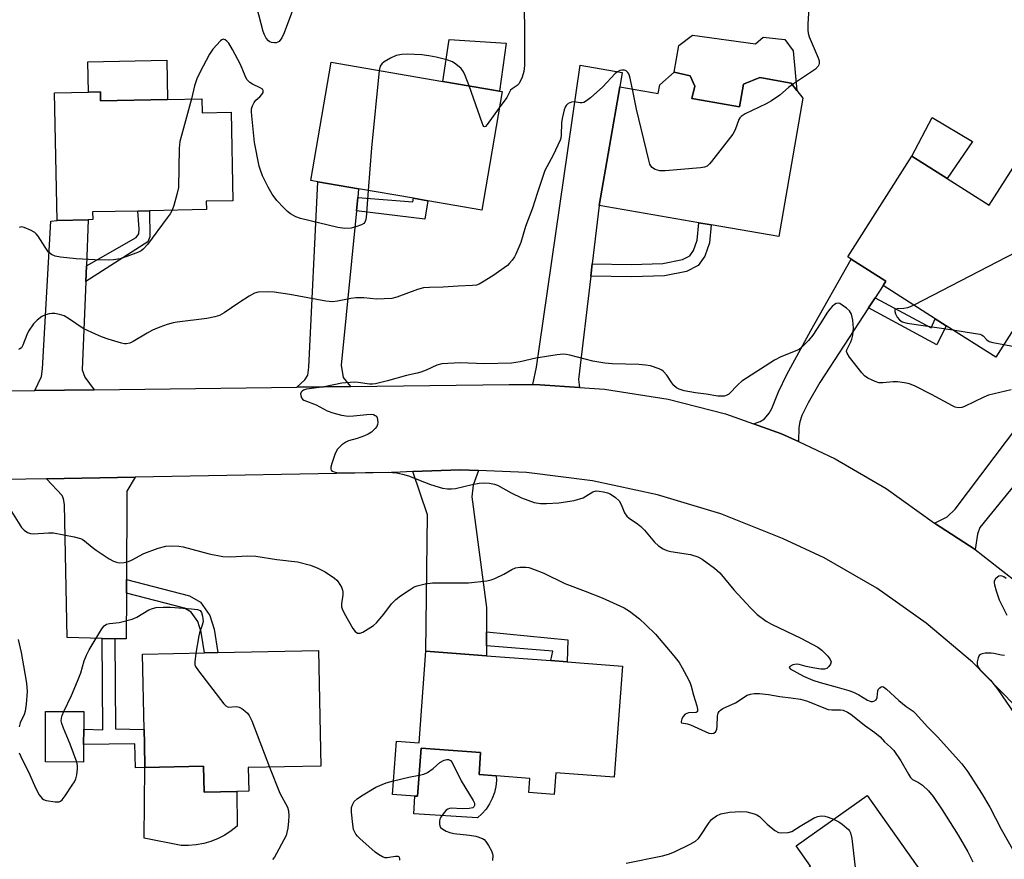
# Model space of a CAD drawing. Units: inches. Extents: x 1303761 to 1309761, y 501450 to 505450.
# Drawn here: x 1304349 to 1304629, y 503408 to 503647 of the extents above; entities that cross this region are included whole.
import ezdxf

# ---------------------------------------------------------------- set-up
doc = ezdxf.new("R2010")
doc.units = ezdxf.units.IN
doc.header["$MEASUREMENT"] = 0
for name, color, linetype in [('BLDG-Footprint', 5, 'Continuous'), ('CULTRL-Pad', 6, 'Continuous'), ('TRANS-Driveway', 251, 'Continuous'), ('TRANS-Non Street Sidewalk', 7, 'Continuous'), ('TRANS-Road', 130, 'Continuous'), ('Undefined', 1, 'Continuous')]:
    doc.layers.add(name, color=color, linetype=linetype)

msp = doc.modelspace()

# ---------------------------------------------------------------- linework, layer by layer
at = {"layer": 'BLDG-Footprint'}
for points, elevation in [([(1304486.21, 503626.59), (1304480.41, 503592.93), (1304465.09, 503595.56), (1304461, 503596.27), (1304445.4, 503598.95), (1304433.77, 503600.96), (1304431.76, 503601.3), (1304437.56, 503634.97), (1304469.31, 503629.5), (1304485.49, 503626.71)], 395.03), ([(1304541.06, 503628.11), (1304540.18, 503624.66), (1304542.87, 503624.19), (1304553.71, 503622.31), (1304554.83, 503628.76), (1304559.47, 503630.58), (1304568.44, 503629.03), (1304570.07, 503626.89), (1304571.71, 503624.75), (1304564.87, 503585.36), (1304545.64, 503588.7), (1304542.12, 503589.31), (1304513.85, 503594.22), (1304519.7, 503627.94), (1304530.59, 503626.05), (1304531.03, 503628.57), (1304535.16, 503632.1), (1304539.71, 503631.12)], 392.51), ([(1304371.94, 503626.5), (1304371.99, 503623.95), (1304391.03, 503624.35), (1304400.83, 503624.56), (1304400.91, 503620.57), (1304409.1, 503620.74), (1304409.63, 503595.58), (1304402.03, 503595.43), (1304402.08, 503593.04), (1304385.89, 503592.71), (1304382.56, 503592.64), (1304369.7, 503592.37), (1304369.75, 503590.19), (1304368.46, 503590.16), (1304359.61, 503589.98), (1304358.85, 503626.22), (1304368.56, 503626.42)], 394.96), ([(1304612.75, 503601.93), (1304624.74, 503594.3), (1304632.29, 503606.17), (1304653.18, 503592.9), (1304626.6, 503551.07), (1304612.51, 503560.03), (1304609.38, 503562.02), (1304594.54, 503571.45), (1304595.34, 503572.71), (1304585.49, 503578.97), (1304584.51, 503579.59), (1304602.75, 503608.28)], 391), ([(1304434.69, 503434.8), (1304413.98, 503434.35), (1304414.13, 503427.63), (1304410.71, 503427.56), (1304401.45, 503427.36), (1304401.3, 503434.73), (1304384.6, 503434.37), (1304384.46, 503441.11), (1304384.37, 503445.16), (1304383.91, 503466.61), (1304401.58, 503467), (1304405.39, 503467.08), (1304433.98, 503467.7)], 395.01), ([(1304520.47, 503463.25), (1304518.11, 503431.64), (1304501.51, 503432.88), (1304501.05, 503426.71), (1304493.77, 503427.25), (1304494.08, 503431.31), (1304484.52, 503432.02), (1304479.63, 503432.39), (1304480.1, 503438.62), (1304463.18, 503439.88), (1304462.16, 503426.22), (1304461.4, 503426.27), (1304455.01, 503426.75), (1304456.14, 503441.91), (1304462.59, 503441.42), (1304464.54, 503467.43), (1304481.72, 503466.15), (1304500.05, 503464.78), (1304504.69, 503464.43)], 394.19), ([(1304367.17, 503440.91), (1304367.14, 503435.9), (1304356.29, 503435.96), (1304356.37, 503450.36), (1304367.22, 503450.3), (1304367.19, 503445.27)], 394.41), ([(1304615.29, 503390.75), (1304595.33, 503376.65), (1304592.46, 503380.71), (1304591.23, 503379.85), (1304588.16, 503377.68), (1304574.9, 503368.31), (1304557.34, 503355.9), (1304539.11, 503381.71), (1304573.94, 503406.32), (1304569.83, 503412.15), (1304590.07, 503426.45)], 394.32)]:
    msp.add_lwpolyline(points, close=True, dxfattribs=dict(at, elevation=elevation))
at = {"layer": 'CULTRL-Pad'}
for points in [[(1304540.36, 503642.65), (1304558.25, 503640.15), (1304560.42, 503642.09), (1304566.59, 503641.43), (1304568.94, 503638.22), (1304570.07, 503626.89), (1304568.44, 503629.03), (1304559.47, 503630.58), (1304554.83, 503628.76), (1304553.71, 503622.31), (1304542.87, 503624.19), (1304540.18, 503624.66), (1304541.06, 503628.11), (1304539.71, 503631.12), (1304535.16, 503632.1), (1304536.43, 503639.69)], [(1304487.31, 503640.41), (1304485.49, 503626.71), (1304469.31, 503629.5), (1304471.15, 503641.39)], [(1304390.8, 503635.52), (1304391.03, 503624.35), (1304371.99, 503623.95), (1304371.94, 503626.5), (1304368.56, 503626.42), (1304368.38, 503635.05)], [(1304620.02, 503612.38), (1304612.75, 503601.93), (1304602.75, 503608.28), (1304608.51, 503619.23)], [(1304484.02, 503427.24), (1304483.42, 503425.58), (1304482.63, 503424.02), (1304481.64, 503422.56), (1304480.48, 503421.24), (1304479.16, 503420.07), (1304461.07, 503421.21), (1304461.4, 503426.27), (1304462.16, 503426.22), (1304463.18, 503439.88), (1304480.1, 503438.62), (1304479.63, 503432.39), (1304484.52, 503432.02), (1304484.57, 503430.71), (1304484.4, 503428.96)], [(1304401.3, 503434.73), (1304401.45, 503427.36), (1304410.71, 503427.56), (1304410.8, 503417.73), (1304409.12, 503416.37), (1304407.31, 503415.18), (1304405.4, 503414.19), (1304403.39, 503413.38), (1304401.32, 503412.77), (1304399.2, 503412.38), (1304397.04, 503412.19), (1304394.88, 503412.22), (1304384.35, 503414.3), (1304384.6, 503434.37)]]:
    msp.add_lwpolyline(points, close=True, dxfattribs=at)
at = {"layer": 'TRANS-Driveway'}
for points in [[(1304511.86, 503577.67), (1304511.43, 503574.13), (1304507.91, 503544.75), (1304508.25, 503542.46), (1304496.94, 503543.26), (1304494.91, 503543.27), (1304495.99, 503548.24), (1304496.84, 503554.08), (1304508.41, 503634.09), (1304520.33, 503632.02), (1304519.7, 503627.94), (1304513.85, 503594.22)], [(1304445.15, 503596.49), (1304444.77, 503592.67), (1304440.41, 503548.85), (1304441.02, 503545.28), (1304443.05, 503542.74), (1304427.81, 503542.54), (1304430.1, 503544.6), (1304430.99, 503545.99), (1304431.26, 503548.28), (1304433.77, 503600.96), (1304445.4, 503598.95)], [(1304367.95, 503577.02), (1304367.78, 503572.59), (1304366.8, 503547.46), (1304367.56, 503545.35), (1304370.21, 503541.8), (1304353.33, 503541.58), (1304355.24, 503545.54), (1304355.48, 503547.76), (1304357.82, 503589.74), (1304359.61, 503589.98), (1304368.46, 503590.16)], [(1304592.27, 503567.96), (1304590.42, 503565.12), (1304576.57, 503543.85), (1304573.26, 503538.05), (1304571.48, 503534.46), (1304570.84, 503532.69), (1304570.6, 503531.07), (1304570.49, 503527.06), (1304565.65, 503529.31), (1304557.71, 503532.14), (1304559.58, 503532.81), (1304560.85, 503533.51), (1304562.2, 503535.14), (1304562.9, 503536.47), (1304564.77, 503541.25), (1304567.19, 503546.16), (1304573.98, 503558.64), (1304585.49, 503578.97), (1304595.34, 503572.71), (1304594.54, 503571.45)], [(1304642.84, 503528.13), (1304640.72, 503525.54), (1304622.07, 503502.69), (1304621.38, 503500.77), (1304620.72, 503496.37), (1304609.15, 503503.86), (1304612.74, 503505.65), (1304615.09, 503507.83), (1304633.42, 503532.23), (1304634.62, 503533.83), (1304642.23, 503540.55), (1304664.3, 503560.03), (1304668.67, 503555.74), (1304656.73, 503543.58), (1304658.76, 503541.58)], [(1304379.36, 503487.83), (1304379.34, 503483.94), (1304379.27, 503470.94), (1304376.05, 503471.02), (1304372.45, 503471.09), (1304362.45, 503471.32), (1304361.78, 503509.17), (1304361.41, 503510.81), (1304361.03, 503511.7), (1304356.63, 503516.53), (1304381.79, 503516.97), (1304379.5, 503512.96), (1304379.49, 503511.31)], [(1304479.52, 503518.87), (1304477.93, 503514.66), (1304477.62, 503511.36), (1304481.75, 503479.86), (1304481.74, 503473), (1304481.73, 503468.95), (1304481.72, 503466.15), (1304464.54, 503467.43), (1304464.95, 503506.28), (1304460.85, 503518.54), (1304474.29, 503519.09)]]:
    msp.add_lwpolyline(points, close=True, dxfattribs=at)
at = {"layer": 'TRANS-Non Street Sidewalk'}
for points in [[(1304444.77, 503592.67), (1304445.15, 503596.49), (1304460.83, 503595.25), (1304461, 503596.27), (1304465.09, 503595.56), (1304464.19, 503590.36)], [(1304367.78, 503572.59), (1304367.95, 503577.02), (1304382.09, 503585.13), (1304382.88, 503586.12), (1304383, 503587.56), (1304382.56, 503592.64), (1304385.89, 503592.71), (1304385.98, 503585.32), (1304385.42, 503583.88)], [(1304511.43, 503574.13), (1304511.86, 503577.67), (1304522.95, 503577.44), (1304531.96, 503577.73), (1304537.47, 503578.86), (1304539.58, 503579.9), (1304540.64, 503581.42), (1304541.71, 503584.34), (1304542.12, 503589.31), (1304545.64, 503588.7), (1304545.22, 503583.57), (1304543.82, 503579.76), (1304541.97, 503577.12), (1304538.63, 503575.47), (1304532.38, 503574.19), (1304522.97, 503573.88)], [(1304590.42, 503565.12), (1304592.27, 503567.96), (1304608.26, 503559.39), (1304609.38, 503562.02), (1304612.51, 503560.03), (1304609.87, 503554.58)], [(1304379.34, 503483.94), (1304379.36, 503487.83), (1304397.27, 503483.2), (1304400.4, 503481.43), (1304403.07, 503477.62), (1304404.29, 503473.75), (1304405.39, 503467.08), (1304401.58, 503467), (1304400.61, 503472.87), (1304399.64, 503475.94), (1304397.8, 503478.57), (1304395.85, 503479.67)], [(1304481.73, 503468.95), (1304481.74, 503473), (1304504.9, 503470.7), (1304504.69, 503464.43), (1304500.05, 503464.78), (1304500.6, 503467.47)], [(1304376.05, 503471.02), (1304376.24, 503445.43), (1304384.37, 503445.16), (1304384.46, 503441.11), (1304384.6, 503434.37), (1304381.89, 503434.31), (1304381.74, 503441.08), (1304367.17, 503440.9), (1304367.19, 503445.27), (1304372.64, 503445.12), (1304372.45, 503471.09)]]:
    msp.add_lwpolyline(points, close=True, dxfattribs=at)
at = {"layer": 'TRANS-Road'}
for points in [[(1304345.75, 503541.48), (1304353.33, 503541.58), (1304370.21, 503541.8), (1304427.81, 503542.54), (1304443.05, 503542.74), (1304488.23, 503543.32), (1304494.91, 503543.27), (1304496.94, 503543.26), (1304508.25, 503542.46), (1304515.28, 503541.97), (1304533.45, 503539.11), (1304549.78, 503534.97), (1304557.71, 503532.14), (1304565.65, 503529.31), (1304570.49, 503527.06), (1304580.92, 503522.2), (1304595.47, 503513.69), (1304609.15, 503503.86), (1304620.72, 503496.37), (1304633.81, 503486.18)], [(1304632.01, 503452.01), (1304619.96, 503464.32), (1304606.83, 503475.48), (1304592.75, 503485.4), (1304577.81, 503493.98), (1304565.99, 503499.56), (1304548.43, 503506.51), (1304530.36, 503511.97), (1304511.89, 503515.91), (1304493.16, 503518.28), (1304479.52, 503518.87), (1304474.29, 503519.09), (1304460.85, 503518.54), (1304455.42, 503518.31), (1304454.7, 503518.25), (1304381.79, 503516.97), (1304356.63, 503516.53), (1304297.62, 503515.49), (1304294.89, 503515.45), (1304280.85, 503515.22), (1304219.73, 503514.25), (1304198.45, 503513.91), (1304137.65, 503512.94)]]:
    msp.add_lwpolyline(points, dxfattribs=at)
at = {"layer": 'Undefined'}
for points, elevation in [([(1304492.39, 503652.29), (1304492.59, 503645.36), (1304492.59, 503637.34), (1304492.53, 503634.06), (1304492.38, 503632.29), (1304491.87, 503630.69), (1304491.04, 503628.95), (1304490.53, 503628.37), (1304489.04, 503627.41), (1304488.63, 503627), (1304487.52, 503624.91), (1304485.41, 503621.94)], 394), ([(1304426.57, 503649.7), (1304424.25, 503643.34), (1304423.57, 503641.86), (1304422.76, 503640.89), (1304422.37, 503640.62), (1304421.92, 503640.47), (1304421.42, 503640.44), (1304420.65, 503640.56), (1304420.16, 503640.74), (1304419.75, 503641.02), (1304419.11, 503641.79), (1304418.62, 503642.71), (1304418.26, 503643.7), (1304416.45, 503650.64)], 396), ([(1304573.41, 503650.31), (1304573.19, 503645.86), (1304573.18, 503644.08), (1304573.29, 503643.26), (1304573.58, 503642.19), (1304576.1, 503636.2), (1304576.36, 503635.39), (1304576.42, 503634.63), (1304576.32, 503634.19), (1304576.12, 503633.79), (1304575.32, 503633), (1304568.78, 503628.58)], 392), ([(1304448.09, 503598.49), (1304447.5, 503590.83), (1304447.37, 503589.99), (1304447.2, 503589.5), (1304446.9, 503589.12), (1304446.23, 503588.73), (1304444.63, 503588.18), (1304443.24, 503587.81), (1304441.47, 503587.67), (1304439.47, 503587.92), (1304428.83, 503590.48), (1304427.49, 503591), (1304426.04, 503591.86), (1304425.14, 503592.51), (1304424.1, 503593.51), (1304422.15, 503595.66), (1304420.81, 503597.48), (1304419.71, 503599.39), (1304418.08, 503602.67), (1304417.44, 503604.28), (1304417.11, 503605.4), (1304415.82, 503612.11), (1304415, 503619.7), (1304414.92, 503620.87), (1304414.97, 503621.73), (1304415.18, 503622.51), (1304415.66, 503623.49), (1304416.14, 503624.12), (1304417.33, 503625.16), (1304417.86, 503625.75), (1304418.21, 503626.39), (1304418.24, 503626.92), (1304418.04, 503627.25), (1304417.4, 503627.72), (1304415.24, 503628.76), (1304414.47, 503629.21), (1304413.6, 503630.09), (1304413.08, 503631.07), (1304411.8, 503634.32), (1304409.55, 503638.55), (1304408.47, 503640.35), (1304407.9, 503640.99), (1304407.48, 503641.31), (1304406.88, 503641.48), (1304406.47, 503641.32), (1304406.07, 503641.01), (1304403.95, 503638.71), (1304402.96, 503637.28), (1304400.22, 503632.08), (1304399.35, 503630.28), (1304398.7, 503628.24), (1304397.86, 503624.5)], 394), ([(1304476.79, 503628.21), (1304475.74, 503631.19), (1304475.26, 503632.25), (1304474.58, 503633.14), (1304473.08, 503634.44), (1304472.12, 503635.03), (1304470.5, 503635.61), (1304467.49, 503636.4), (1304465.32, 503636.82), (1304463.38, 503637.08), (1304459.2, 503637.28), (1304457.68, 503637.2), (1304456.06, 503636.87), (1304454.47, 503636.12), (1304452.68, 503635.03), (1304452, 503634.5), (1304451.53, 503633.85), (1304451.24, 503632.61)], 394), ([(1304523.33, 503627.31), (1304522.55, 503630.8), (1304522.26, 503631.61), (1304521.98, 503632.08), (1304521.48, 503632.5), (1304520.99, 503632.67), (1304520.21, 503632.74), (1304519.7, 503632.65), (1304519, 503632.27), (1304518.36, 503631.73), (1304514.88, 503627.95), (1304511.35, 503624.85), (1304510.21, 503623.95), (1304509.48, 503623.55), (1304508.94, 503623.43), (1304508.38, 503623.43), (1304506.73, 503623.67), (1304505.95, 503623.61), (1304505.01, 503623.18), (1304504.44, 503622.66), (1304504.16, 503622.21), (1304503.86, 503621.45), (1304503.24, 503618.98), (1304503.11, 503617.69), (1304503.01, 503614.2), (1304502.88, 503613.35), (1304502.71, 503612.8), (1304500.71, 503608.57), (1304498.88, 503605.21), (1304498.39, 503604.14), (1304496.13, 503597.66), (1304494.8, 503593.49), (1304492.88, 503588.28), (1304491.51, 503583.66), (1304490.1, 503580.4), (1304489.69, 503579.62), (1304489.05, 503578.66), (1304488.33, 503577.78), (1304487.69, 503577.18), (1304483.54, 503574.25), (1304480.67, 503572.41), (1304479.68, 503571.87), (1304478.89, 503571.59), (1304477.76, 503571.43), (1304473.69, 503571.32), (1304469.4, 503570.96), (1304465.51, 503570.92), (1304463.82, 503570.81), (1304462.12, 503570.35), (1304456.3, 503568.11), (1304454.88, 503567.78), (1304450.5, 503567.59), (1304446.89, 503567.95), (1304444.62, 503567.92), (1304443.18, 503567.76), (1304439.38, 503567), (1304437.98, 503566.83), (1304436.07, 503567), (1304425.81, 503568.88), (1304421.41, 503569.54), (1304419.38, 503569.69), (1304416.86, 503569.56), (1304415.8, 503569.25), (1304414.28, 503568.41), (1304411.31, 503566.55), (1304407.15, 503563.65), (1304405.86, 503562.95), (1304404.49, 503562.54), (1304402.23, 503562.05), (1304393.77, 503561.08), (1304392.63, 503560.84), (1304390.94, 503560.36), (1304388.83, 503559.66), (1304386.73, 503558.75), (1304385.22, 503557.95), (1304381.31, 503555.51), (1304380.33, 503555.08), (1304379.32, 503554.86), (1304378.78, 503554.88), (1304377.96, 503555.05), (1304374.14, 503556.21), (1304372.22, 503556.9), (1304369.48, 503558.09), (1304367.07, 503559.27), (1304362.92, 503562.1), (1304361.65, 503562.79), (1304360.33, 503563.21), (1304358.98, 503563.5), (1304358.16, 503563.53), (1304357.36, 503563.4), (1304356.3, 503563.1), (1304355.31, 503562.61), (1304353.95, 503561.59), (1304352.96, 503560.58), (1304351.49, 503558.43), (1304351, 503557.4), (1304349.87, 503554.46), (1304349.46, 503553.77), (1304349.08, 503553.44), (1304348.63, 503553.23)], 392), ([(1304451.24, 503632.61), (1304449.08, 503610.64), (1304448.09, 503598.49)], 394), ([(1304568.78, 503628.58), (1304567.68, 503627.76), (1304565.21, 503625.56), (1304562.82, 503623.95), (1304561.27, 503623.11), (1304555.37, 503620.3), (1304554.15, 503619.55), (1304553.82, 503619.19), (1304553.49, 503618.63), (1304552.48, 503615.74), (1304551.79, 503614.48), (1304545.72, 503606.7), (1304545.16, 503606.02), (1304544.53, 503605.44), (1304543.79, 503605.1), (1304542.65, 503604.9), (1304532.56, 503604.05), (1304531.1, 503604.11), (1304529.73, 503604.43), (1304529.25, 503604.69), (1304528.84, 503605.05), (1304528.51, 503605.48), (1304528.26, 503606), (1304527.92, 503607.13), (1304524.45, 503621.62), (1304523.33, 503627.31)], 392), ([(1304485.41, 503621.94), (1304481.96, 503617.23), (1304481.47, 503616.71), (1304481.17, 503616.6), (1304481.04, 503616.66), (1304480.81, 503616.97), (1304480.49, 503617.69), (1304476.79, 503628.21)], 394), ([(1304397.86, 503624.5), (1304394.97, 503614.09), (1304394.57, 503612.41), (1304394.39, 503610.5), (1304394.12, 503599.3), (1304393.7, 503597.31), (1304392.85, 503594.23), (1304392.38, 503592.84)], 394), ([(1304639.3, 503601.72), (1304638.88, 503598.55), (1304639.01, 503593.61), (1304638.9, 503592.16), (1304637.32, 503584.95), (1304636.92, 503583.89), (1304636.39, 503583.21), (1304635.7, 503582.71), (1304634.94, 503582.28), (1304603.31, 503565.87)], 390), ([(1304392.38, 503592.84), (1304391.83, 503591.85), (1304390.97, 503590.66), (1304385.3, 503583.08), (1304384.15, 503581.75), (1304383.5, 503581.28), (1304382.75, 503580.9), (1304379.47, 503579.69), (1304377.53, 503579.06), (1304375.69, 503578.76), (1304374.24, 503578.7), (1304370.39, 503578.77), (1304365.06, 503579.04), (1304360.59, 503579.49), (1304359.13, 503579.77), (1304358.07, 503580.24), (1304357.22, 503580.97), (1304356.23, 503582.36), (1304354.24, 503585.51), (1304353.72, 503586.16), (1304353.3, 503586.52), (1304352.07, 503587.22), (1304350.22, 503587.99), (1304349.47, 503588.14), (1304348.8, 503587.95)], 394), ([(1304631.01, 503541.82), (1304624.52, 503540.26), (1304623.18, 503539.72), (1304617.73, 503537.01), (1304616.93, 503536.75), (1304615.88, 503536.69), (1304615.08, 503536.86), (1304614.29, 503537.2), (1304608.35, 503540.47), (1304603.7, 503542.8), (1304602.11, 503543.48), (1304600.69, 503543.79), (1304598.66, 503544.04), (1304597.47, 503544.03), (1304594.49, 503543.78), (1304593.33, 503543.83), (1304592.27, 503544.16), (1304590.22, 503545.15), (1304589.29, 503545.76), (1304588.48, 503546.6), (1304585.03, 503551.05), (1304584.3, 503552.23), (1304584.18, 503552.71), (1304584.25, 503553.17), (1304585.43, 503555.43), (1304585.7, 503556.22), (1304585.94, 503557.32), (1304586.15, 503559.29), (1304586, 503561.61), (1304585.56, 503563.32), (1304585.3, 503563.82), (1304584.96, 503564.26), (1304584.11, 503565.03), (1304582.95, 503565.91), (1304582.25, 503566.31), (1304581.77, 503566.43), (1304581.18, 503566.3), (1304580.74, 503566.04), (1304580.1, 503565.5), (1304579.41, 503564.73), (1304578.78, 503563.87), (1304576.69, 503560.52), (1304574.61, 503557.38), (1304573.31, 503555.81), (1304571.25, 503553.7), (1304570.79, 503553.35), (1304570.05, 503552.95), (1304565.48, 503551.2), (1304563.69, 503550.23), (1304554.42, 503544.24), (1304553.3, 503543.29), (1304550.64, 503540.59), (1304549.95, 503540.15), (1304549.46, 503540.02), (1304548.66, 503539.95), (1304547.55, 503540.01), (1304544.24, 503540.54), (1304541.19, 503540.91), (1304537.97, 503541.52), (1304536.56, 503541.94), (1304535.84, 503542.35), (1304535, 503543.07), (1304534.48, 503543.75), (1304533.09, 503545.94), (1304532.12, 503547), (1304531.67, 503547.34), (1304530.89, 503547.73), (1304528.37, 503548.58), (1304526.99, 503548.84), (1304525.07, 503549.01), (1304517.49, 503549.18), (1304515.45, 503549.34), (1304512, 503549.95), (1304505.5, 503551.68), (1304504.41, 503551.86), (1304503.58, 503551.91), (1304501.85, 503551.73), (1304495.81, 503550.76), (1304491.38, 503549.76), (1304488.87, 503549.37), (1304481.17, 503549.15), (1304474.27, 503549.44), (1304469.02, 503549.16), (1304467.66, 503548.78), (1304464.56, 503547.34), (1304463.04, 503546.77), (1304462, 503546.49), (1304459.01, 503545.91), (1304453.63, 503544.37), (1304450.23, 503543.51), (1304449.38, 503543.38), (1304448.52, 503543.38), (1304445.28, 503543.84), (1304444.1, 503543.93), (1304440.63, 503543.68), (1304435.59, 503542.61), (1304430.53, 503542), (1304429.75, 503541.72), (1304429.31, 503541.45), (1304429.01, 503541.1), (1304428.9, 503540.68), (1304428.93, 503540.21), (1304429.14, 503539.51), (1304429.41, 503539.12), (1304429.83, 503538.82), (1304433.31, 503537.56), (1304436.44, 503535.85), (1304438.02, 503535.25), (1304440.48, 503534.59), (1304442.45, 503534.31), (1304443.9, 503534.38), (1304447.71, 503534.82), (1304449.14, 503534.84), (1304449.65, 503534.74), (1304450.08, 503534.54), (1304450.43, 503534.26), (1304450.68, 503533.87), (1304450.8, 503533.35), (1304450.81, 503532.5), (1304450.73, 503531.94), (1304450.56, 503531.41), (1304450.09, 503530.75), (1304449.06, 503529.8), (1304448.13, 503529.15), (1304447.1, 503528.68), (1304444.94, 503527.94), (1304442.47, 503527.26), (1304441.72, 503526.95), (1304440.59, 503526.14), (1304439.41, 503524.93), (1304438.97, 503524.21), (1304438.64, 503523.4), (1304437.76, 503520.89), (1304437.48, 503519.82), (1304437.47, 503519.34), (1304437.63, 503518.95), (1304437.98, 503518.66), (1304438.42, 503518.44), (1304439.18, 503518.27), (1304440.82, 503518.2), (1304453.87, 503518.34), (1304456.19, 503518.22), (1304457.88, 503517.85), (1304459.55, 503517.38), (1304464.14, 503515.49), (1304465.83, 503514.91), (1304469.27, 503513.87), (1304470.69, 503513.63), (1304471.81, 503513.63), (1304472.93, 503513.77), (1304477.72, 503514.9), (1304479.7, 503515.24), (1304481.13, 503515.36), (1304482.59, 503515.24), (1304484.05, 503514.96), (1304484.87, 503514.68), (1304488.81, 503512.48), (1304491.74, 503511.05), (1304495.34, 503509.78), (1304497.13, 503509.44), (1304498.86, 503509.44), (1304502.32, 503509.64), (1304506.66, 503510.31), (1304509.21, 503511.12), (1304510, 503511.51), (1304511.98, 503512.74), (1304513, 503513.05), (1304513.85, 503513.02), (1304515, 503512.81), (1304516.13, 503512.51), (1304516.94, 503512.18), (1304518.41, 503511.2), (1304519.47, 503510.22), (1304520.03, 503509.23), (1304521.05, 503506.79), (1304521.68, 503505.87), (1304522.32, 503505.34), (1304524.74, 503503.71), (1304525.67, 503502.97), (1304526.69, 503501.88), (1304529.58, 503498.43), (1304530.64, 503497.45), (1304532.05, 503496.54), (1304533.07, 503496.09), (1304534.23, 503495.84), (1304539.82, 503494.93), (1304541.9, 503494.3), (1304543.13, 503493.64), (1304546.59, 503491.07), (1304548.09, 503489.76), (1304550.75, 503486.5), (1304552.11, 503484.96), (1304556.82, 503479.78), (1304558.79, 503477.93), (1304561.35, 503476.05), (1304562.81, 503475.11), (1304571.12, 503471.14), (1304575.97, 503468.61), (1304577.12, 503467.72), (1304578.81, 503466.02), (1304579.53, 503465.14), (1304579.8, 503464.47), (1304579.6, 503463.79), (1304579.13, 503463.13), (1304578.52, 503462.59), (1304577.93, 503462.37), (1304576.84, 503462.37), (1304574.6, 503462.73), (1304572.69, 503463.11), (1304570.7, 503463.69), (1304569.91, 503463.81), (1304568.86, 503463.56), (1304568.03, 503463.09), (1304567.87, 503462.84), (1304568.15, 503462.46), (1304571.92, 503460.35), (1304574.57, 503459.27), (1304576.71, 503458.53), (1304581.46, 503457.27), (1304584.8, 503456.29), (1304586.16, 503455.81), (1304587.66, 503455.06), (1304590.14, 503453.52), (1304591.08, 503453.16), (1304591.52, 503453.12), (1304591.96, 503453.21), (1304592.55, 503453.65), (1304592.86, 503454.31), (1304593.11, 503456.16), (1304593.29, 503456.65), (1304593.6, 503457.05), (1304593.98, 503457.32), (1304594.34, 503457.4), (1304594.7, 503457.3), (1304595.51, 503456.69), (1304599, 503453.4), (1304601.09, 503451.76), (1304603.11, 503450.39), (1304603.72, 503449.89), (1304607.3, 503445.9), (1304610.08, 503443.15), (1304616.96, 503435.44), (1304617.85, 503434.34), (1304618.67, 503433.13), (1304622.51, 503427.07), (1304624.89, 503423.09), (1304628.19, 503416.88), (1304631.79, 503410.54)], 390), ([(1304603.31, 503565.87), (1304602.24, 503565.38), (1304601.49, 503565.14), (1304600.48, 503564.96), (1304598.59, 503564.84), (1304598.17, 503564.75), (1304597.89, 503564.56), (1304597.87, 503564.07), (1304598.09, 503563.43), (1304598.59, 503562.5), (1304599.22, 503561.68), (1304599.97, 503561.16), (1304601.39, 503560.76), (1304614.42, 503558.81)], 390), ([(1304614.42, 503558.81), (1304620.3, 503557.95), (1304622.04, 503557.61), (1304622.56, 503557.4), (1304623.02, 503557.12), (1304624.07, 503555.97), (1304624.7, 503555.54), (1304625.76, 503555.22), (1304628.86, 503554.64)], 390), ([(1304628.86, 503554.64), (1304633.82, 503553.71)], 390), ([(1304346.71, 503507.24), (1304349.49, 503502.66), (1304350.29, 503501.84), (1304351.25, 503501.24), (1304352.03, 503500.95), (1304352.86, 503500.86), (1304357.19, 503501.14), (1304358.63, 503501.12), (1304364.52, 503499.99), (1304366.25, 503499.56), (1304366.78, 503499.34), (1304367.47, 503498.88), (1304369.61, 503497.01), (1304370.71, 503496.18), (1304374.43, 503493.74), (1304375.72, 503493.03), (1304376.49, 503492.78), (1304377.29, 503492.63), (1304378.67, 503492.68), (1304379.97, 503493.01), (1304380.95, 503493.47), (1304384.27, 503495.29), (1304388.37, 503496.76), (1304390.6, 503497.3), (1304392.59, 503497.43), (1304394.3, 503497.35), (1304395.45, 503497.16), (1304402.9, 503495.12), (1304406.8, 503494.41), (1304408.88, 503494.27), (1304413.85, 503494.58), (1304416.15, 503494.49), (1304422.15, 503493.54), (1304427.99, 503492.87), (1304431.71, 503491.94), (1304433.81, 503491.11), (1304435.83, 503490.07), (1304438.56, 503488.26), (1304439.21, 503487.66), (1304439.59, 503487.21), (1304440.48, 503485.67), (1304440.81, 503484.86), (1304440.94, 503484.31), (1304440.92, 503483.46), (1304440.5, 503480.9), (1304440.53, 503480.09), (1304440.68, 503479.56), (1304441.3, 503478.27), (1304443.73, 503473.93), (1304444.39, 503473.04), (1304445.05, 503472.64), (1304445.81, 503472.61), (1304446.58, 503472.9), (1304448.13, 503473.79), (1304449.62, 503474.78), (1304450.48, 503475.57), (1304451.46, 503476.66), (1304452.56, 503478.01), (1304454.76, 503480.93), (1304455.93, 503482.19), (1304457.3, 503483.25), (1304459.73, 503484.85), (1304461.21, 503485.75), (1304462.01, 503486.1), (1304464.31, 503486.63), (1304466.37, 503486.91), (1304476.67, 503486.92), (1304481.89, 503487.5), (1304483.05, 503487.72), (1304484.13, 503488.1), (1304486.69, 503489.39), (1304488.97, 503490.73), (1304490.04, 503491.17), (1304491.2, 503491.36), (1304492.96, 503491.4), (1304493.8, 503491.25), (1304495.14, 503490.81), (1304498.05, 503489.65), (1304504.01, 503486.69), (1304509.78, 503484.58), (1304514.68, 503482.62), (1304520.92, 503479.76), (1304522.43, 503478.81), (1304525.28, 503476.69), (1304527.12, 503474.99), (1304529.83, 503472.28), (1304535.06, 503466.14), (1304536.53, 503464.27), (1304537.41, 503462.76), (1304539.18, 503459.39), (1304539.67, 503458.34), (1304539.95, 503457.52), (1304540.6, 503454.97), (1304541.55, 503451.95), (1304541.76, 503450.96), (1304541.74, 503450.36), (1304541.66, 503450.22), (1304541.35, 503450.06), (1304539.26, 503449.92), (1304538.71, 503449.78), (1304538.23, 503449.52), (1304537.69, 503448.91), (1304537.31, 503448.19), (1304537.11, 503447.51), (1304537.11, 503447.32), (1304537.26, 503447.09), (1304538.92, 503446.79), (1304539.74, 503446.52), (1304545.02, 503444.18), (1304545.7, 503444.03), (1304546.44, 503444.16), (1304547, 503444.62), (1304547.28, 503445.33), (1304547.39, 503446.16), (1304547.44, 503449.07), (1304547.68, 503449.85), (1304547.95, 503450.31), (1304548.29, 503450.7), (1304548.95, 503451.14), (1304552.54, 503452.83), (1304555.9, 503454.94), (1304556.81, 503455.26), (1304557.93, 503455.45), (1304559.38, 503455.4), (1304562.01, 503455.12), (1304565.21, 503454.59), (1304568.28, 503454.24), (1304571.1, 503453.78), (1304573.04, 503453.25), (1304577.67, 503451.36), (1304578.94, 503450.92), (1304580.01, 503450.77), (1304582.42, 503450.83), (1304583.18, 503450.69), (1304584.42, 503450.17), (1304585.36, 503449.59), (1304589.32, 503446.44), (1304592.23, 503444.32), (1304593.76, 503443.07), (1304594.98, 503441.73), (1304596.7, 503440.18), (1304597.58, 503439.19), (1304599.56, 503436.3), (1304601.76, 503432.48), (1304602.4, 503431.54), (1304602.97, 503431.02), (1304604.65, 503430.15), (1304605.77, 503429.34), (1304607.47, 503427.75), (1304608.76, 503426.16), (1304611.32, 503422.39), (1304615.92, 503415.17), (1304618.68, 503410.45), (1304620.1, 503407.55)], 392), ([(1304629.59, 503488.11), (1304628.94, 503488.64), (1304628.47, 503488.84), (1304627.98, 503488.91), (1304627.52, 503488.8), (1304627.09, 503488.56), (1304626.53, 503488.05), (1304626.18, 503487.42), (1304626.13, 503486.9), (1304626.21, 503486.35), (1304626.69, 503484.62), (1304627.54, 503482.06), (1304629.8, 503477.71)], 388), ([(1304361.54, 503450.33), (1304363.69, 503454.85), (1304365.48, 503458.97), (1304366.36, 503461.29), (1304367.3, 503464.72), (1304367.98, 503466.32), (1304368.78, 503467.86), (1304372.33, 503473.84), (1304373.05, 503474.7), (1304373.72, 503475.13), (1304374.49, 503475.33), (1304377.3, 503475.61), (1304380.99, 503476.56), (1304382.31, 503477.17), (1304385.76, 503479.22), (1304386.76, 503479.63), (1304387.77, 503479.86), (1304389.82, 503479.99), (1304391.89, 503479.97), (1304397.86, 503479.55), (1304399.61, 503479.3), (1304400.29, 503479), (1304400.72, 503478.5), (1304401.03, 503477.43), (1304401.14, 503475.95), (1304400.92, 503474.83), (1304400.15, 503472.66), (1304399.92, 503471.81), (1304399.11, 503466.94)], 394), ([(1304348.57, 503470.75), (1304349.38, 503467.12), (1304350.5, 503461.13), (1304350.94, 503458.34), (1304351.11, 503455.97), (1304350.85, 503452.39), (1304350.57, 503450.43), (1304350.25, 503449.44), (1304349.1, 503447.08), (1304348.8, 503445.97)], 394), ([(1304399.11, 503466.94), (1304398.76, 503464.44), (1304398.83, 503463.61), (1304399.03, 503463.1), (1304399.83, 503461.9), (1304407.04, 503452.48), (1304407.63, 503451.9), (1304408.3, 503451.59), (1304410.68, 503451.74), (1304411.45, 503451.54), (1304412.18, 503451.13), (1304413.11, 503450.45), (1304413.76, 503449.88), (1304414.3, 503449.22), (1304415.03, 503447.62), (1304420.07, 503434.48)], 394), ([(1304629.11, 503466.22), (1304628.25, 503466.3), (1304626.09, 503466.84), (1304625.27, 503466.94), (1304623.56, 503466.86), (1304622.75, 503466.71), (1304622.28, 503466.53), (1304621.91, 503466.22), (1304621.56, 503465.54), (1304621.3, 503464.49), (1304621.3, 503463.69), (1304621.6, 503462.93), (1304622.08, 503462.22), (1304625.07, 503459.19), (1304627.19, 503456.58), (1304631.92, 503449.7)], 388), ([(1304365.28, 503435.91), (1304363.32, 503441.04), (1304361.43, 503445.58), (1304360.95, 503446.91), (1304360.83, 503447.71), (1304360.89, 503448.46), (1304361.07, 503449.22), (1304361.54, 503450.33)], 394), ([(1304348.88, 503438.58), (1304349.32, 503437.52), (1304351.9, 503432.27), (1304353.5, 503428.65), (1304354.52, 503426.66), (1304355.35, 503425.6), (1304355.77, 503425.29), (1304356.54, 503424.99), (1304359.11, 503424.6), (1304360.18, 503424.64), (1304360.64, 503424.85), (1304361.03, 503425.21), (1304361.91, 503426.37), (1304363.92, 503429.36), (1304364.56, 503430.36), (1304364.95, 503431.15), (1304365.23, 503432.28), (1304365.44, 503434.04), (1304365.46, 503434.92), (1304365.28, 503435.91)], 394), ([(1304462.61, 503432.19), (1304463.97, 503432.51), (1304464.97, 503433.01), (1304466.62, 503434.14), (1304468.51, 503435.79), (1304469.76, 503436.47), (1304470.52, 503436.69), (1304470.96, 503436.67), (1304471.48, 503436.43), (1304471.99, 503435.82), (1304474.59, 503430.56), (1304478, 503425.01), (1304478.32, 503424.24), (1304478.33, 503423.59), (1304478.17, 503423.23), (1304477.86, 503422.96), (1304476.86, 503422.71), (1304474.82, 503422.61), (1304471.73, 503422.82), (1304471.22, 503422.76), (1304470.75, 503422.57), (1304470.32, 503422.25), (1304469.74, 503421.64), (1304468.74, 503420.24), (1304468.53, 503419.71), (1304468.42, 503419.14), (1304468.39, 503418.3), (1304468.48, 503417.77), (1304468.72, 503417.34), (1304469.31, 503416.85), (1304470.28, 503416.31), (1304471.32, 503415.87), (1304472.47, 503415.61), (1304476.96, 503415.15), (1304478.7, 503414.83), (1304480.61, 503414.24), (1304481.07, 503413.96), (1304481.62, 503413.37), (1304482.37, 503412.17), (1304483.17, 503410.65), (1304483.47, 503409.87), (1304483.56, 503409.33), (1304483.45, 503407.9)], 394), ([(1304420.07, 503434.48), (1304422.96, 503427.09), (1304425.12, 503423.11), (1304425.43, 503422.04), (1304425.57, 503420.66), (1304425.47, 503419.17), (1304425.22, 503417.1), (1304425.02, 503415.93), (1304424.77, 503415.1), (1304424.14, 503413.78), (1304422.01, 503409.91), (1304421.42, 503408.9), (1304420.92, 503408.21)], 394), ([(1304457.15, 503408.05), (1304457.14, 503408.51), (1304457, 503408.85), (1304456.66, 503409.04), (1304455.91, 503409.07), (1304453.48, 503408.66), (1304452.96, 503408.71), (1304452.22, 503408.98), (1304451.02, 503409.65), (1304450.11, 503410.29), (1304445.71, 503414.2), (1304445.09, 503414.82), (1304444.56, 503415.48), (1304443.98, 503416.72), (1304443.7, 503418.16), (1304443.34, 503421.72), (1304443.41, 503423), (1304443.62, 503423.74), (1304444.16, 503424.69), (1304444.95, 503425.49), (1304446.19, 503426.32), (1304450.29, 503428.77), (1304453.21, 503430.02), (1304455.3, 503430.64)], 394), ([(1304455.3, 503430.64), (1304459.68, 503431.69), (1304462.61, 503432.19)], 394), ([(1304521.51, 503407.23), (1304531.82, 503409.29), (1304533.55, 503409.71), (1304535.25, 503410.41), (1304539.66, 503412.6), (1304541.19, 503413.49), (1304542.06, 503414.22), (1304542.73, 503415.12), (1304544.87, 503418.49), (1304545.75, 503419.59), (1304547.15, 503420.62), (1304548.45, 503421.23), (1304550.85, 503421.71), (1304554.07, 503421.87), (1304555.84, 503421.74), (1304557.86, 503421.23), (1304558.68, 503420.91), (1304559.37, 503420.45), (1304561.58, 503418.29), (1304563.81, 503416.47), (1304564.77, 503415.94), (1304565.58, 503415.79), (1304567.55, 503415.88), (1304568.62, 503416.19), (1304570.99, 503417.75), (1304574.99, 503420.05), (1304576, 503420.5), (1304576.98, 503420.65), (1304577.98, 503420.57), (1304578.97, 503420.28), (1304580.47, 503419.67)], 394), ([(1304580.47, 503419.67), (1304581.93, 503418.98), (1304582.91, 503418.32), (1304584.68, 503416.78), (1304585.04, 503416.34), (1304585.3, 503415.85), (1304585.64, 503414.16), (1304587.12, 503401.78), (1304587.69, 503399.21), (1304589.01, 503394.42), (1304595.49, 503376.76)], 394)]:
    msp.add_lwpolyline(points, dxfattribs=dict(at, elevation=elevation))

doc.saveas('drawing.dxf')
